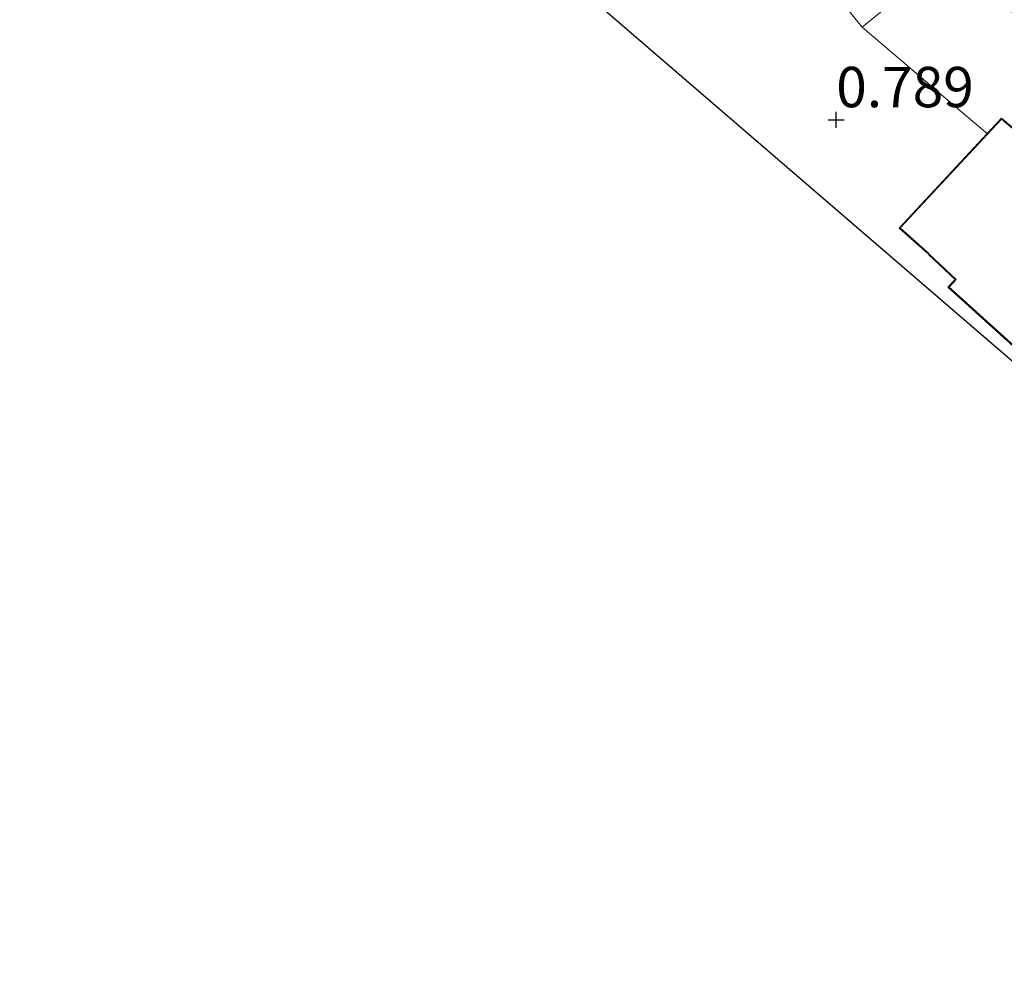
# Model space of a CAD drawing. Units: metres. Extents: x 129992 to 140008, y 437500 to 443752.
# Drawn here: x 130615 to 130676, y 441874 to 441933 of the extents above; entities that cross this region are included whole.
import ezdxf
from ezdxf.enums import TextEntityAlignment as Align

# ---------------------------------------------------------------- set-up
doc = ezdxf.new("R2010")
doc.units = ezdxf.units.M
doc.layers.get('0').update_dxf_attribs({"lineweight": 25})
doc.layers.add('B-ME-GW-HOOGTEPUNT-S-B1', color=10, linetype='Continuous')
doc.layers.add('B-ME-KG-KADASTRAAL-OPNAMEDTMGRENS-L-B1', color=10, linetype='Continuous')
for name, color, linetype, lineweight in [('B-ME-GW-TEENLIJN-L-B1', 93, 'Continuous', 18), ('B-ME-IE-GRONDWERKLIJN-GROND_INGERICHT-GV-B6', 253, 'Continuous', 18), ('B-ME-KG-KADASTRAAL-DAKRAND-L-B1', 13, 'Continuous', 18), ('B-ME-OG-BEBOUWING-GV-B6', 173, 'Continuous', 18)]:
    doc.layers.add(name, color=color, linetype=linetype, lineweight=lineweight)
doc.styles.add('NLCS-ISO', font='NLCS-ISO.TTF')

# ---------------------------------------------------------------- blocks, each defined once
blk = doc.blocks.new('hoogtepunt')
for p, q in [((-0.5, 0), (0.5, 0)), ((0, 0.5), (0, -0.5))]:
    blk.add_line(p, q)

msp = doc.modelspace()

# ---------------------------------------------------------------- linework, layer by layer
at = {"layer": 'B-ME-GW-TEENLIJN-L-B1'}
msp.add_polyline3d([(130674.727, 441925.813, 1.264), (130673.429, 441926.904, 1.266), (130666.975, 441932.408, 0.97)], dxfattribs=at)
at = {"layer": 'B-ME-IE-GRONDWERKLIJN-GROND_INGERICHT-GV-B6'}
for points in [[(130692.331, 441897.911, 0.882), (130648.974, 441935.228, 0.965), (130649.762, 441935.804, 0.982), (130652.806, 441937.405, 1.077), (130654.321, 441937.999, 1.097), (130655.914, 441938.369, 1.093), (130658.492, 441938.485, 1.105), (130661.362, 441938.332, 1.22), (130661.825, 441938.126, 1.204), (130665.99, 441933.612, 1.118), (130666.975, 441932.408, 0.97), (130673.429, 441926.904, 1.266), (130674.727, 441925.813, 1.264), (130669.273, 441919.962, 0.8), (130671.045, 441918.375, 0.85), (130671.114, 441918.306, 0.85), (130672.747, 441916.771, 0.85), (130672.298, 441916.293, 0.85), (130683.589, 441906.107, 0.85)], [(130678.937, 441923.3, 1.471), (130679.454, 441923.843, 1.471), (130677.621, 441925.514, 1.471), (130677.402, 441925.255, 1.471), (130675.614, 441926.764, 1.471), (130674.727, 441925.813, 1.264), (130673.429, 441926.904, 1.266), (130666.975, 441932.408, 0.97), (130672.206, 441936.69, 3.675), (130675.985, 441933.584, 3.815), (130685.258, 441925.386, 3.466), (130681.533, 441921.244, 1.559), (130678.937, 441923.3, 1.471)]]:
    msp.add_polyline3d(points, dxfattribs=at)
at = {"layer": 'B-ME-KG-KADASTRAAL-DAKRAND-L-B1'}
msp.add_polyline3d([(130685.34, 441904.069, 3.428), (130683.404, 441905.818, 3.428), (130683.665, 441906.105, 3.991), (130672.37, 441916.295, 4.024), (130672.818, 441916.772, 4.222), (130671.14, 441918.351, 4.213), (130671.07, 441918.42, 1.574), (130669.343, 441919.965, 1.574), (130675.618, 441926.695, 1.644), (130677.391, 441925.198, 1.8), (130677.609, 441925.457, 4.205), (130679.384, 441923.84, 4.205), (130678.802, 441923.23, 4.226), (130678.503, 441922.946, 4.949), (130689.958, 441912.615, 4.949), (130685.901, 441907.93, 4.168), (130686.526, 441907.36, 3.695), (130687.383, 441906.628, 3.695), (130685.34, 441904.069, 3.428)], dxfattribs=at)
at = {"layer": 'B-ME-KG-KADASTRAAL-OPNAMEDTMGRENS-L-B1'}
msp.add_polyline3d([(130720.258, 441873.688, 4.502), (130719.312, 441874.506, 4.515), (130714.054, 441879.054, 4.416), (130713.237, 441879.76, 4.42), (130708.668, 441883.712, 1.5), (130703.417, 441888.253, 1.372), (130701.063, 441890.289, 1.194), (130699.978, 441891.22, 1.031), (130698.473, 441889.648, 1.031), (130696.291, 441891.743, 0.9), (130694.458, 441889.997, 0.9), (130689.68, 441894.669, 0.85), (130692.331, 441897.911, 0.882), (130648.974, 441935.228, 0.965), (130648.255, 441935.827, 1.055), (130646.17, 441937.564, 1.039), (130614.795, 441963.695, 0.689)], dxfattribs=at)
at = {"layer": 'B-ME-OG-BEBOUWING-GV-B6'}
for points in [[(130671.22, 441937.894, 3.712), (130672.206, 441936.69, 3.675), (130666.975, 441932.408, 0.97), (130665.99, 441933.612, 1.118), (130671.22, 441937.894, 3.712)], [(130678.937, 441923.3, 1.471), (130678.841, 441923.199, 1.471), (130678.567, 441922.955, 1.471), (130690.027, 441912.619, 1.471), (130685.969, 441907.932, 1.471), (130686.56, 441907.397, 1.471), (130687.452, 441906.634, 1.471), (130685.345, 441903.996, 0.85), (130683.328, 441905.821, 0.85), (130683.589, 441906.107, 0.85), (130672.298, 441916.293, 0.85), (130672.747, 441916.771, 0.85), (130671.114, 441918.306, 0.85), (130671.045, 441918.375, 0.85), (130669.273, 441919.962, 0.8), (130674.727, 441925.813, 1.264), (130675.614, 441926.764, 1.471), (130677.402, 441925.255, 1.471), (130677.621, 441925.514, 1.471), (130679.454, 441923.843, 1.471), (130678.937, 441923.3, 1.471)]]:
    msp.add_polyline3d(points, dxfattribs=at)

# ---------------------------------------------------------------- block references
at = {"layer": 'B-ME-GW-HOOGTEPUNT-S-B1', "rotation": 90}
msp.add_blockref('hoogtepunt', (130665.378, 441926.661, 0.789), dxfattribs=at)
msp.add_blockref('hoogtepunt', (130665.378, 441926.661, 0.789), dxfattribs=at)

# ---------------------------------------------------------------- texts
at = {"layer": 'B-ME-GW-HOOGTEPUNT-S-B1', "ltscale": 0.2, "style": 'NLCS-ISO'}
msp.add_text('0.789', height=2.5, dxfattribs=at).set_placement((130665.378, 441926.661, 0.789), align=Align.BOTTOM_LEFT)
msp.add_text('0.789', height=2.5, dxfattribs=at).set_placement((130665.378, 441926.661, 0.789), align=Align.BOTTOM_LEFT)

doc.saveas('drawing.dxf')
